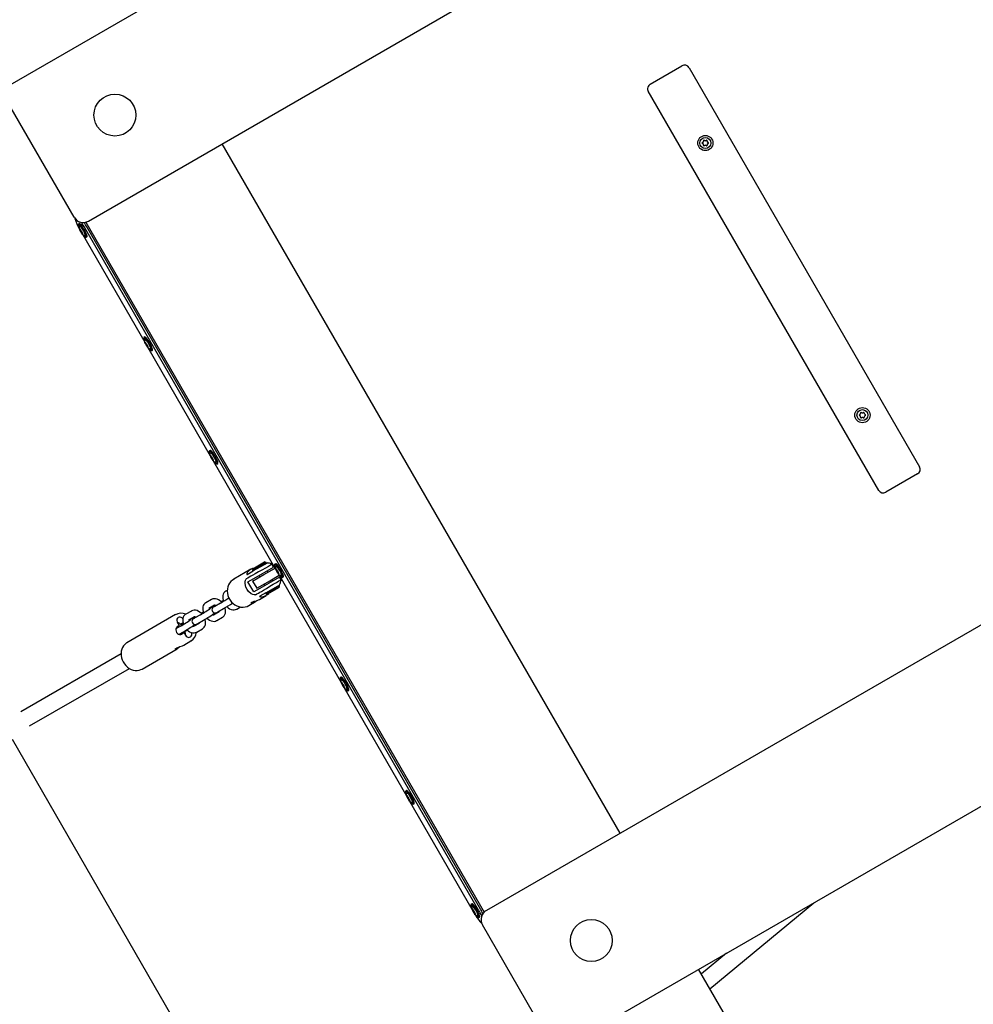
# Model space of a CAD drawing. Units: millimetres. Extents: x 5 to 30.2, y 5.4 to 25.7.
# Drawn here: x 12.6 to 13.5, y 11.2 to 12.1 of the extents above; entities that cross this region are included whole.
import ezdxf

# ---------------------------------------------------------------- set-up
doc = ezdxf.new("R2010")
doc.units = ezdxf.units.MM
doc.header["$LTSCALE"] = 160
doc.header["$PDSIZE"] = -1
doc.linetypes.add('SLD-Сплошная', pattern=[0])
doc.styles.get("Standard").update_dxf_attribs({"font": 'isocpeui.ttf'})
doc.dimstyles.new('ISO-25', dxfattribs={"dimtxt": 2.5, "dimasz": 2.5, "dimexe": 1.25, "dimexo": 0.625, "dimtad": 1, "dimtxsty": 'Standard', "dimcen": 2.5, "dimadec": 0, "dimazin": 0, "dimtfac": 1, "dimtmove": 0, "dimatfit": 3, "dimfxl": 1, "dimarcsym": 0})

# ---------------------------------------------------------------- blocks, each defined once
blk = doc.blocks.new('_D_19')
at = {"color": 0, "lineweight": -2, "transparency": 16777216}
for p, q in [((28.39443, 21.72066), (28.39443, 5.37847)), ((6.9039, 10.74504), (6.9039, 5.37847)), ((7.19494, 5.53847), (28.10339, 5.53847))]:
    blk.add_line(p, q, dxfattribs=at)
at = {"color": 0, "transparency": 16777216}
for points in [[(7.19494, 5.58697), (7.19494, 5.48996), (6.9039, 5.53847)], [(28.10339, 5.58697), (28.10339, 5.48996), (28.39443, 5.53847)]]:
    blk.add_solid(points, dxfattribs=at)
at = {"layer": 'Defpoints', "color": 0, "transparency": 16777216}
for p in [(28.39443, 21.72066), (6.9039, 10.74504), (28.39443, 5.53847)]:
    blk.add_point(p, dxfattribs=at)
at = {"color": 0, "transparency": 16777216, "insert": (17.64916, 6.23033), "char_height": 0.451556, "attachment_point": 2}
blk.add_mtext('21,49м', dxfattribs=at)
blk = doc.blocks.new('_D_20')
at = {"color": 0, "lineweight": -2, "transparency": 16777216}
for p, q in [((24.0954, 23.91797), (30.15443, 23.91797)), ((29.99443, 23.62693), (29.99443, 6.95342)), ((12.42863, 6.66237), (30.15443, 6.66237))]:
    blk.add_line(p, q, dxfattribs=at)
at = {"color": 0, "transparency": 16777216}
for points in [[(29.94592, 23.62693), (30.04294, 23.62693), (29.99443, 23.91797)], [(29.94592, 6.95342), (30.04294, 6.95342), (29.99443, 6.66237)]]:
    blk.add_solid(points, dxfattribs=at)
at = {"layer": 'Defpoints', "color": 0, "transparency": 16777216}
for p in [(24.0954, 23.91797), (12.42863, 6.66237), (29.99443, 6.66237)]:
    blk.add_point(p, dxfattribs=at)
at = {"color": 0, "transparency": 16777216, "insert": (29.30256, 15.29017), "char_height": 0.451556, "attachment_point": 2, "rotation": 90}
blk.add_mtext('17,26м', dxfattribs=at)
blk = doc.blocks.new('*D42')
at = {"color": 0, "lineweight": -2, "transparency": 16777216}
for p, q in [((24.02705, 22.37248), (5.51664, 22.37248)), ((5.67664, 8.67542), (5.67664, 22.08143)), ((11.35639, 8.38437), (5.51664, 8.38437))]:
    blk.add_line(p, q, dxfattribs=at)
at = {"color": 0, "transparency": 16777216}
for points in [[(5.62813, 22.08143), (5.72515, 22.08143), (5.67664, 22.37248)], [(5.62813, 8.67542), (5.72515, 8.67542), (5.67664, 8.38437)]]:
    blk.add_solid(points, dxfattribs=at)
at = {"layer": 'Defpoints', "color": 0, "transparency": 16777216}
for p in [(5.67664, 22.37248), (24.02705, 22.37248), (11.35639, 8.38437)]:
    blk.add_point(p, dxfattribs=at)
at = {"color": 0, "transparency": 16777216, "insert": (5.25571, 15.37843), "char_height": 0.451556, "attachment_point": 5, "rotation": 90}
blk.add_mtext('13,99м', dxfattribs=at)
blk = doc.blocks.new('*D43')
at = {"color": 0, "lineweight": -2, "transparency": 16777216}
for p, q in [((8.70382, 11.6727), (8.70382, 25.10623)), ((26.8773, 21.71555), (26.8773, 25.10623)), ((8.99486, 24.94623), (26.58626, 24.94623))]:
    blk.add_line(p, q, dxfattribs=at)
at = {"color": 0, "transparency": 16777216}
for points in [[(8.99486, 24.99473), (8.99486, 24.89772), (8.70382, 24.94623)], [(26.58626, 24.99473), (26.58626, 24.89772), (26.8773, 24.94623)]]:
    blk.add_solid(points, dxfattribs=at)
at = {"layer": 'Defpoints', "color": 0, "transparency": 16777216}
for p in [(26.8773, 24.94623), (26.8773, 21.71555), (8.70382, 11.6727)]:
    blk.add_point(p, dxfattribs=at)
at = {"color": 0, "transparency": 16777216, "insert": (17.79056, 25.36716), "char_height": 0.451556, "attachment_point": 5}
blk.add_mtext('18,17м', dxfattribs=at)

msp = doc.modelspace()

# ---------------------------------------------------------------- linework, layer by layer
at = {"color": 7, "linetype": 'SLD-Сплошная', "lineweight": 25}
for p, q in [((14.33743, 13.08064), (12.56248, 12.05587)), ((12.63748, 11.92596), (14.33743, 12.90743)), ((15.08511, 12.46153), (13.01748, 11.26778)), ((13.09248, 11.13788), (15.16358, 12.33363)), ((13.17397, 12.05673), (13.20428, 12.07423)), ((13.21111, 12.0724), (13.43111, 11.69135)), ((13.39214, 11.66885), (13.17214, 12.0499)), ((12.62382, 11.92962), (12.55882, 12.04221)), ((13.14522, 11.34153), (12.76522, 11.99971)), ((13.22363, 12.00049), (13.22363, 12.00056)), ((13.22518, 11.9979), (13.22507, 11.99796)), ((13.22817, 11.99796), (13.22808, 11.9979)), ((12.62881, 11.92356), (12.62796, 11.92307)), ((12.63515, 11.92499), (13.01547, 11.26626)), ((12.62946, 11.91803), (12.6297, 11.91817)), ((12.62987, 11.91617), (12.62984, 11.91624)), ((12.63144, 11.91389), (12.63138, 11.91395)), ((12.63177, 11.91442), (12.63149, 11.91426)), ((12.63169, 11.91346), (12.69128, 11.81025)), ((12.63203, 11.91388), (12.63203, 11.91383)), ((13.01015, 11.26817), (12.63415, 11.91942)), ((13.01186, 11.26916), (12.63586, 11.92041)), ((12.63521, 11.91051), (12.63606, 11.911)), ((12.69131, 11.81531), (12.69046, 11.81481)), ((12.69196, 11.80978), (12.6922, 11.80992)), ((12.69237, 11.80792), (12.69234, 11.80798)), ((12.69394, 11.80564), (12.69388, 11.80569)), ((12.69427, 11.80617), (12.69399, 11.80601)), ((12.69419, 11.80521), (12.75378, 11.702)), ((12.69453, 11.80563), (12.69453, 11.80558)), ((12.69771, 11.80226), (12.69856, 11.80275)), ((13.37508, 11.74329), (13.37518, 11.74335)), ((13.37807, 11.74335), (13.37818, 11.74329)), ((13.37963, 11.74076), (13.37963, 11.74069)), ((12.75381, 11.70705), (12.75296, 11.70656)), ((12.75446, 11.70152), (12.7547, 11.70166)), ((12.75487, 11.69967), (12.75484, 11.69973)), ((12.75644, 11.69738), (12.75638, 11.69744)), ((12.75677, 11.69792), (12.75649, 11.69775)), ((12.75669, 11.69696), (12.81628, 11.59375)), ((12.75703, 11.69737), (12.75703, 11.69733)), ((12.76021, 11.694), (12.76106, 11.6945)), ((13.42928, 11.68452), (13.39897, 11.66702)), ((12.79269, 11.59353), (12.77626, 11.58405)), ((12.78921, 11.58863), (12.79491, 11.59192)), ((12.79413, 11.59263), (12.80712, 11.60013)), ((12.7945, 11.594), (12.79413, 11.59263)), ((12.79413, 11.59263), (12.79463, 11.59177)), ((12.7945, 11.594), (12.80576, 11.6005)), ((12.80806, 11.59952), (12.79491, 11.59192)), ((12.7956, 11.58482), (12.81434, 11.59564)), ((12.80513, 11.58859), (12.81573, 11.59471)), ((12.80712, 11.60013), (12.80576, 11.6005)), ((12.80762, 11.59927), (12.80712, 11.60013)), ((12.80902, 11.59084), (12.80827, 11.59214)), ((12.81434, 11.59564), (12.8127, 11.59846)), ((12.81631, 11.5988), (12.81546, 11.59831)), ((12.81696, 11.59327), (12.8172, 11.59341)), ((12.81737, 11.59141), (12.81734, 11.59148)), ((12.78987, 11.58151), (12.7956, 11.58482)), ((12.79393, 11.5877), (12.79392, 11.5877)), ((12.7943, 11.58234), (12.80513, 11.58859)), ((12.7943, 11.58234), (12.7983, 11.57541)), ((12.80048, 11.58764), (12.80123, 11.58634)), ((12.81984, 11.58611), (12.8011, 11.57529)), ((12.80913, 11.58166), (12.81973, 11.58778)), ((12.81377, 11.58261), (12.81302, 11.58391)), ((12.81894, 11.58913), (12.81888, 11.58919)), ((12.81927, 11.58966), (12.81899, 11.5895)), ((12.81919, 11.5887), (12.87878, 11.48549)), ((12.81953, 11.58912), (12.81953, 11.58908)), ((12.82147, 11.58328), (12.81984, 11.58611)), ((12.82271, 11.58575), (12.82356, 11.58624)), ((12.77014, 11.57341), (12.76867, 11.57257)), ((12.79537, 11.57198), (12.78987, 11.58151)), ((12.8011, 11.57529), (12.79537, 11.57198)), ((12.7983, 11.57541), (12.80913, 11.58166)), ((12.80523, 11.57941), (12.80598, 11.57811)), ((12.80691, 11.57114), (12.82014, 11.57878)), ((12.82012, 11.57762), (12.80971, 11.5716)), ((12.81976, 11.57625), (12.81073, 11.57104)), ((12.82012, 11.57762), (12.81962, 11.57848)), ((12.81976, 11.57625), (12.82012, 11.57762)), ((12.75499, 11.56469), (12.74957, 11.56157)), ((12.80091, 11.56479), (12.80719, 11.56842)), ((12.80691, 11.57114), (12.80121, 11.56785)), ((12.80275, 11.5724), (12.80276, 11.57241)), ((12.80663, 11.57098), (12.80713, 11.57012)), ((12.80971, 11.5716), (12.80713, 11.57012)), ((12.80713, 11.57012), (12.8085, 11.56975)), ((12.81073, 11.57104), (12.8085, 11.56975)), ((12.75256, 11.55637), (12.75799, 11.55949)), ((12.75387, 11.55642), (12.75263, 11.5557)), ((12.76362, 11.56115), (12.7582, 11.55803)), ((12.76119, 11.55283), (12.76661, 11.55595)), ((12.77539, 11.5611), (12.77508, 11.56128)), ((12.77917, 11.55556), (12.78263, 11.55755)), ((12.79076, 11.55893), (12.79606, 11.56199)), ((12.79299, 11.56164), (12.79318, 11.56131)), ((12.7957, 11.56276), (12.79318, 11.56131)), ((12.72079, 11.5502), (12.67427, 11.52342)), ((12.72053, 11.55005), (12.72079, 11.5502)), ((12.73589, 11.55369), (12.73047, 11.55057)), ((12.73346, 11.54537), (12.73888, 11.54849)), ((12.73476, 11.54542), (12.73352, 11.54471)), ((12.73654, 11.5463), (12.73606, 11.54687)), ((12.74452, 11.55016), (12.7391, 11.54704)), ((12.74209, 11.54184), (12.74751, 11.54496)), ((12.7625, 11.55288), (12.75707, 11.54976)), ((12.76007, 11.54456), (12.76549, 11.54768)), ((12.72541, 11.53916), (12.72104, 11.53664)), ((12.72424, 11.53982), (12.72223, 11.53848)), ((12.72263, 11.54235), (12.72424, 11.53982)), ((12.72784, 11.54239), (12.72545, 11.54102)), ((12.7298, 11.5343), (12.73196, 11.53555)), ((12.74339, 11.54188), (12.73797, 11.53876)), ((12.74001, 11.53994), (12.73975, 11.54084)), ((12.74096, 11.53356), (12.74639, 11.53668)), ((12.72403, 11.53144), (12.72841, 11.53396)), ((12.72422, 11.53155), (12.72423, 11.5314)), ((12.72853, 11.53307), (12.72549, 11.53132)), ((12.72652, 11.53173), (12.72853, 11.53307)), ((12.72853, 11.53307), (12.73013, 11.53054)), ((12.68873, 11.49829), (12.72238, 11.51766)), ((12.72848, 11.52117), (12.73525, 11.52507)), ((12.73549, 11.52521), (12.73525, 11.52507)), ((12.66869, 11.51272), (12.57285, 11.45754)), ((12.58125, 11.44391), (12.67666, 11.49884)), ((12.87881, 11.49055), (12.87796, 11.49005)), ((12.87946, 11.48502), (12.8797, 11.48516)), ((12.87987, 11.48316), (12.87984, 11.48322)), ((12.88144, 11.48088), (12.88138, 11.48093)), ((12.88177, 11.48141), (12.88149, 11.48125)), ((12.88169, 11.48045), (12.94128, 11.37724)), ((12.88203, 11.48087), (12.88203, 11.48082)), ((12.88521, 11.4775), (12.88606, 11.47799)), ((12.56459, 11.43122), (12.75782, 11.09652)), ((12.94131, 11.38229), (12.94046, 11.3818)), ((12.94196, 11.37677), (12.9422, 11.3769)), ((12.94237, 11.37491), (12.94234, 11.37497)), ((12.94394, 11.37262), (12.94388, 11.37268)), ((12.94427, 11.37316), (12.94399, 11.37299)), ((12.94419, 11.3722), (13.00378, 11.26899)), ((12.94453, 11.37261), (12.94453, 11.37257)), ((12.94771, 11.36924), (12.94856, 11.36974)), ((13.00381, 11.27404), (13.00296, 11.27355)), ((13.23092, 11.1931), (13.33024, 11.27515)), ((13.00446, 11.26851), (13.0047, 11.26865)), ((13.00487, 11.26665), (13.00484, 11.26672)), ((13.00644, 11.26437), (13.00638, 11.26443)), ((13.00677, 11.2649), (13.00649, 11.26474)), ((13.00703, 11.26436), (13.00703, 11.26432)), ((13.01021, 11.26099), (13.01106, 11.26148)), ((13.07882, 11.14154), (13.01382, 11.25412)), ((13.24681, 11.22698), (13.2228, 11.20715)), ((13.40022, 10.89986), (13.22022, 11.21163))]:
    msp.add_line(p, q, dxfattribs=at)
at = {"color": 7, "linetype": 'SLD-Сплошная', "lineweight": 25, "flags": 128}
for points in [[(12.633, 11.9124), (12.63361, 11.91166), (12.63427, 11.91097), (12.63479, 11.91057), (12.63516, 11.91049), (12.63534, 11.91072), (12.63534, 11.91125), (12.63515, 11.91207), (12.63478, 11.91312), (12.63425, 11.91435), (12.63358, 11.91571), (12.63282, 11.91712), (12.63199, 11.91851), (12.63115, 11.91982), (12.63032, 11.92097), (12.62956, 11.92192), (12.6289, 11.92261), (12.62838, 11.923), (12.62801, 11.92309), (12.62783, 11.92286), (12.62783, 11.92232), (12.62783, 11.92232)], [(12.62888, 11.92123), (12.62885, 11.92119), (12.62861, 11.92055), (12.62853, 11.91994), (12.62857, 11.91936), (12.6287, 11.91875), (12.62902, 11.91783), (12.62944, 11.91692), (12.62998, 11.91592), (12.63055, 11.91497), (12.63072, 11.91472)], [(12.63606, 11.911), (12.6362, 11.91121), (12.63619, 11.91175), (12.636, 11.91256), (12.63563, 11.91361), (12.6351, 11.91484), (12.63444, 11.9162), (12.63367, 11.91761), (12.63285, 11.919), (12.632, 11.92031), (12.63118, 11.92147), (12.63042, 11.92241), (12.62976, 11.9231), (12.62923, 11.9235), (12.62887, 11.92358), (12.62881, 11.92356)], [(12.62889, 11.92126), (12.62907, 11.92136), (12.62944, 11.92117), (12.62995, 11.92069), (12.63058, 11.91994), (12.63127, 11.91898), (12.63198, 11.91787), (12.63267, 11.91668), (12.63328, 11.91551), (12.63378, 11.91441), (12.63413, 11.91348), (12.6343, 11.91278), (12.63429, 11.91235), (12.63412, 11.91222)], [(12.62913, 11.91833), (12.62904, 11.91844), (12.62897, 11.91849), (12.62893, 11.91849), (12.62892, 11.91844), (12.62895, 11.91833), (12.62901, 11.91818), (12.6291, 11.91801), (12.6292, 11.91784)], [(12.62944, 11.9183), (12.62948, 11.91818), (12.62949, 11.91809), (12.62948, 11.91804), (12.62944, 11.91803), (12.62939, 11.91805), (12.62931, 11.91811), (12.62923, 11.9182), (12.62913, 11.91833)], [(12.62993, 11.91777), (12.62984, 11.91794), (12.62974, 11.91811), (12.62964, 11.91826), (12.62954, 11.91838), (12.62947, 11.91844), (12.62943, 11.91845), (12.62942, 11.9184), (12.62944, 11.9183)], [(12.63144, 11.91389), (12.63147, 11.91386), (12.6315, 11.91384), (12.63152, 11.91384), (12.63153, 11.91385), (12.63154, 11.91387), (12.63154, 11.9139), (12.63153, 11.91394), (12.63151, 11.91399)], [(12.63151, 11.91399), (12.63148, 11.91411), (12.63147, 11.9142), (12.63148, 11.91425), (12.63151, 11.91426), (12.63157, 11.91424), (12.63164, 11.91418), (12.63173, 11.91409), (12.63183, 11.91396)], [(12.63183, 11.91396), (12.63187, 11.91391), (12.63191, 11.91386), (12.63195, 11.91383), (12.63198, 11.9138), (12.632, 11.91379), (12.63202, 11.91379), (12.63203, 11.91381), (12.63203, 11.91383)], [(12.6955, 11.80414), (12.69611, 11.8034), (12.69677, 11.80272), (12.69729, 11.80232), (12.69766, 11.80223), (12.69784, 11.80247), (12.69784, 11.803), (12.69765, 11.80381), (12.69728, 11.80486), (12.69675, 11.8061), (12.69608, 11.80745), (12.69532, 11.80886), (12.69449, 11.81026), (12.69365, 11.81156), (12.69282, 11.81272), (12.69206, 11.81367), (12.6914, 11.81435), (12.69088, 11.81475), (12.69051, 11.81484), (12.69033, 11.8146), (12.69033, 11.81407), (12.69033, 11.81407)], [(12.69138, 11.81298), (12.69135, 11.81294), (12.69111, 11.8123), (12.69103, 11.81169), (12.69107, 11.81111), (12.6912, 11.81049), (12.69152, 11.80958), (12.69194, 11.80866), (12.69248, 11.80766), (12.69305, 11.80672), (12.69322, 11.80646)], [(12.69856, 11.80275), (12.6987, 11.80296), (12.69869, 11.80349), (12.6985, 11.80431), (12.69813, 11.80536), (12.6976, 11.80659), (12.69694, 11.80795), (12.69617, 11.80936), (12.69535, 11.81075), (12.6945, 11.81206), (12.69368, 11.81321), (12.69292, 11.81416), (12.69226, 11.81485), (12.69173, 11.81524), (12.69137, 11.81533), (12.69131, 11.81531)], [(12.69139, 11.81301), (12.69157, 11.8131), (12.69194, 11.81292), (12.69245, 11.81244), (12.69308, 11.81169), (12.69377, 11.81073), (12.69448, 11.80962), (12.69517, 11.80843), (12.69578, 11.80725), (12.69628, 11.80616), (12.69663, 11.80523), (12.6968, 11.80453), (12.69679, 11.8041), (12.69662, 11.80397)], [(12.69163, 11.81007), (12.69154, 11.81018), (12.69147, 11.81024), (12.69143, 11.81024), (12.69142, 11.81018), (12.69145, 11.81007), (12.69151, 11.80993), (12.6916, 11.80976), (12.6917, 11.80959)], [(12.69194, 11.81004), (12.69198, 11.80993), (12.69199, 11.80984), (12.69198, 11.80979), (12.69194, 11.80977), (12.69189, 11.8098), (12.69181, 11.80986), (12.69173, 11.80995), (12.69163, 11.81007)], [(12.69243, 11.80952), (12.69234, 11.80969), (12.69224, 11.80986), (12.69214, 11.81001), (12.69204, 11.81012), (12.69197, 11.81019), (12.69193, 11.81019), (12.69192, 11.81015), (12.69194, 11.81004)], [(12.69394, 11.80564), (12.69397, 11.80561), (12.694, 11.80559), (12.69402, 11.80559), (12.69403, 11.80559), (12.69404, 11.80561), (12.69404, 11.80564), (12.69403, 11.80569), (12.69401, 11.80574)], [(12.69401, 11.80574), (12.69398, 11.80586), (12.69397, 11.80594), (12.69398, 11.806), (12.69401, 11.80601), (12.69407, 11.80599), (12.69414, 11.80593), (12.69423, 11.80583), (12.69433, 11.80571)], [(12.69433, 11.80571), (12.69437, 11.80565), (12.69441, 11.80561), (12.69445, 11.80557), (12.69448, 11.80555), (12.6945, 11.80554), (12.69452, 11.80554), (12.69453, 11.80555), (12.69453, 11.80558)], [(13.37525, 11.74337), (13.37513, 11.74332), (13.37505, 11.74325)], [(13.37961, 11.7406), (13.37963, 11.74072), (13.37961, 11.74081)], [(12.758, 11.69589), (12.75861, 11.69515), (12.75927, 11.69446), (12.75979, 11.69407), (12.76016, 11.69398), (12.76034, 11.69421), (12.76034, 11.69475), (12.76015, 11.69556), (12.75978, 11.69661), (12.75925, 11.69784), (12.75858, 11.6992), (12.75782, 11.70061), (12.75699, 11.702), (12.75615, 11.70331), (12.75532, 11.70447), (12.75456, 11.70541), (12.7539, 11.7061), (12.75338, 11.7065), (12.75301, 11.70658), (12.75283, 11.70635), (12.75283, 11.70582), (12.75283, 11.70582)], [(12.75388, 11.70472), (12.75385, 11.70469), (12.75361, 11.70405), (12.75353, 11.70344), (12.75357, 11.70286), (12.7537, 11.70224), (12.75402, 11.70133), (12.75444, 11.70041), (12.75498, 11.69941), (12.75555, 11.69846), (12.75572, 11.69821)], [(12.76106, 11.6945), (12.7612, 11.6947), (12.76119, 11.69524), (12.761, 11.69605), (12.76063, 11.6971), (12.7601, 11.69834), (12.75944, 11.69969), (12.75867, 11.7011), (12.75785, 11.7025), (12.757, 11.7038), (12.75618, 11.70496), (12.75542, 11.7059), (12.75476, 11.70659), (12.75423, 11.70699), (12.75387, 11.70707), (12.75381, 11.70705)], [(12.75389, 11.70476), (12.75407, 11.70485), (12.75444, 11.70467), (12.75495, 11.70418), (12.75558, 11.70344), (12.75627, 11.70248), (12.75698, 11.70136), (12.75767, 11.70018), (12.75828, 11.699), (12.75878, 11.69791), (12.75913, 11.69698), (12.7593, 11.69627), (12.75929, 11.69584), (12.75912, 11.69571)], [(12.75413, 11.70182), (12.75404, 11.70193), (12.75397, 11.70199), (12.75393, 11.70199), (12.75392, 11.70193), (12.75395, 11.70182), (12.75401, 11.70168), (12.7541, 11.70151), (12.7542, 11.70133)], [(12.75444, 11.70179), (12.75448, 11.70167), (12.75449, 11.70159), (12.75448, 11.70154), (12.75444, 11.70152), (12.75439, 11.70154), (12.75431, 11.7016), (12.75423, 11.7017), (12.75413, 11.70182)], [(12.75493, 11.70126), (12.75484, 11.70144), (12.75474, 11.70161), (12.75464, 11.70176), (12.75454, 11.70187), (12.75447, 11.70193), (12.75443, 11.70194), (12.75442, 11.70189), (12.75444, 11.70179)], [(12.75644, 11.69738), (12.75647, 11.69735), (12.7565, 11.69734), (12.75652, 11.69733), (12.75653, 11.69734), (12.75654, 11.69736), (12.75654, 11.69739), (12.75653, 11.69743), (12.75651, 11.69749)], [(12.75651, 11.69749), (12.75648, 11.6976), (12.75647, 11.69769), (12.75648, 11.69774), (12.75651, 11.69776), (12.75657, 11.69773), (12.75664, 11.69767), (12.75673, 11.69758), (12.75683, 11.69746)], [(12.75683, 11.69746), (12.75687, 11.6974), (12.75691, 11.69735), (12.75695, 11.69732), (12.75698, 11.6973), (12.757, 11.69729), (12.75702, 11.69729), (12.75703, 11.6973), (12.75703, 11.69733)], [(12.79561, 11.59464), (12.79413, 11.59423), (12.79132, 11.5926), (12.78947, 11.59062), (12.78891, 11.58956), (12.78877, 11.58888), (12.78887, 11.5886), (12.7891, 11.58858), (12.78921, 11.58863)], [(12.81256, 11.59838), (12.81255, 11.59832), (12.81145, 11.59756), (12.80936, 11.59624), (12.8065, 11.59457), (12.8032, 11.59275), (12.79983, 11.59094), (12.7968, 11.5893), (12.79446, 11.58801), (12.79393, 11.5877)], [(12.8205, 11.58764), (12.82111, 11.5869), (12.82177, 11.58621), (12.82229, 11.58581), (12.82266, 11.58573), (12.82284, 11.58596), (12.82284, 11.58649), (12.82265, 11.58731), (12.82228, 11.58836), (12.82175, 11.58959), (12.82108, 11.59095), (12.82032, 11.59236), (12.81949, 11.59375), (12.81865, 11.59506), (12.81782, 11.59621), (12.81706, 11.59716), (12.8164, 11.59785), (12.81588, 11.59824), (12.81551, 11.59833), (12.81533, 11.5981), (12.81533, 11.59756), (12.81533, 11.59756)], [(12.81638, 11.59647), (12.81635, 11.59643), (12.81611, 11.59579), (12.81603, 11.59518), (12.81607, 11.5946), (12.8162, 11.59399), (12.81652, 11.59307), (12.81694, 11.59216), (12.81748, 11.59116), (12.81805, 11.59021), (12.81822, 11.58996)], [(12.82356, 11.58624), (12.8237, 11.58645), (12.82369, 11.58699), (12.8235, 11.5878), (12.82313, 11.58885), (12.8226, 11.59008), (12.82194, 11.59144), (12.82117, 11.59285), (12.82035, 11.59424), (12.8195, 11.59555), (12.81868, 11.59671), (12.81792, 11.59765), (12.81726, 11.59834), (12.81673, 11.59874), (12.81637, 11.59882), (12.81631, 11.5988)], [(12.81639, 11.5965), (12.81657, 11.5966), (12.81694, 11.59641), (12.81745, 11.59593), (12.81808, 11.59518), (12.81877, 11.59422), (12.81948, 11.59311), (12.82017, 11.59192), (12.82078, 11.59075), (12.82128, 11.58965), (12.82163, 11.58873), (12.8218, 11.58802), (12.82179, 11.58759), (12.82162, 11.58746)], [(12.81663, 11.59357), (12.81654, 11.59368), (12.81647, 11.59373), (12.81643, 11.59373), (12.81642, 11.59368), (12.81645, 11.59357), (12.81651, 11.59342), (12.8166, 11.59325), (12.8167, 11.59308)], [(12.81694, 11.59354), (12.81698, 11.59342), (12.81699, 11.59333), (12.81698, 11.59328), (12.81694, 11.59327), (12.81689, 11.59329), (12.81681, 11.59335), (12.81673, 11.59344), (12.81663, 11.59357)], [(12.81743, 11.59301), (12.81734, 11.59318), (12.81724, 11.59335), (12.81714, 11.5935), (12.81704, 11.59362), (12.81697, 11.59368), (12.81693, 11.59369), (12.81692, 11.59364), (12.81694, 11.59354)], [(12.7767, 11.58428), (12.7766, 11.58424), (12.77498, 11.58319), (12.77355, 11.5819), (12.77234, 11.58038), (12.77137, 11.57867), (12.77066, 11.5768), (12.77024, 11.57481), (12.7701, 11.57276), (12.77025, 11.57067), (12.77069, 11.56859), (12.77141, 11.56658), (12.77223, 11.56497)], [(12.79701, 11.56913), (12.79649, 11.56899), (12.79575, 11.56902), (12.7946, 11.5693), (12.79285, 11.57015), (12.7903, 11.57238), (12.78895, 11.57424), (12.78789, 11.57635), (12.78704, 11.57984), (12.78707, 11.58165), (12.78737, 11.583), (12.78771, 11.58379), (12.78806, 11.58425), (12.78822, 11.58437)], [(12.80276, 11.57241), (12.80479, 11.57361), (12.80756, 11.57531), (12.81075, 11.57728), (12.81403, 11.57929), (12.81705, 11.58105), (12.81947, 11.58236), (12.82101, 11.58311), (12.82142, 11.58325)], [(12.81894, 11.58913), (12.81897, 11.5891), (12.819, 11.58908), (12.81902, 11.58908), (12.81903, 11.58909), (12.81904, 11.58911), (12.81904, 11.58914), (12.81903, 11.58918), (12.81901, 11.58923)], [(12.81901, 11.58923), (12.81898, 11.58935), (12.81897, 11.58944), (12.81898, 11.58949), (12.81901, 11.5895), (12.81907, 11.58948), (12.81914, 11.58942), (12.81923, 11.58933), (12.81933, 11.5892)], [(12.81933, 11.5892), (12.81937, 11.58915), (12.81941, 11.5891), (12.81945, 11.58907), (12.81948, 11.58904), (12.8195, 11.58903), (12.81952, 11.58903), (12.81953, 11.58905), (12.81953, 11.58908)], [(12.76484, 11.56187), (12.76455, 11.56221), (12.76325, 11.56338), (12.76182, 11.56433), (12.76029, 11.56503), (12.75889, 11.56537), (12.75754, 11.56544), (12.75628, 11.56523), (12.75512, 11.56476), (12.75499, 11.56469)], [(12.76867, 11.57257), (12.76784, 11.57198), (12.76696, 11.57102), (12.76632, 11.5699), (12.7659, 11.56864), (12.76572, 11.56723), (12.76579, 11.56569), (12.76611, 11.56408), (12.76657, 11.56278)], [(12.77223, 11.56497), (12.77286, 11.56397), (12.77418, 11.56228), (12.77571, 11.56079), (12.77742, 11.55953), (12.77926, 11.55854), (12.78119, 11.55784), (12.78318, 11.55744), (12.78518, 11.55735), (12.78713, 11.55757), (12.78901, 11.5581), (12.79065, 11.55888)], [(12.79606, 11.56199), (12.79467, 11.56133), (12.79358, 11.56108), (12.7929, 11.56117), (12.79284, 11.56153), (12.79347, 11.56199), (12.79462, 11.56244), (12.79618, 11.56293), (12.79809, 11.56354), (12.80002, 11.56433), (12.80089, 11.56482)], [(12.80121, 11.56785), (12.80101, 11.56762), (12.80113, 11.5674), (12.80168, 11.56717), (12.80302, 11.56708), (12.80575, 11.56771), (12.80855, 11.56934), (12.80963, 11.5704)], [(12.74573, 11.55087), (12.74544, 11.55121), (12.74414, 11.55238), (12.74272, 11.55334), (12.74119, 11.55403), (12.73979, 11.55438), (12.73844, 11.55444), (12.73717, 11.55423), (12.73601, 11.55376), (12.73589, 11.55369)], [(12.74957, 11.56157), (12.74874, 11.56098), (12.74786, 11.56003), (12.74721, 11.5589), (12.7468, 11.55764), (12.74662, 11.55623), (12.74668, 11.5547), (12.74701, 11.55308), (12.74746, 11.55179)], [(12.75908, 11.55897), (12.7589, 11.55885), (12.75799, 11.55823), (12.75726, 11.55771), (12.75667, 11.55726), (12.75643, 11.55704), (12.75612, 11.5567), (12.75585, 11.55629), (12.7556, 11.5557), (12.75547, 11.55497), (12.75555, 11.55411), (12.75589, 11.55326), (12.75653, 11.55251), (12.75722, 11.55208), (12.75789, 11.55186), (12.7585, 11.5518), (12.75901, 11.55185), (12.7594, 11.55194), (12.75966, 11.55203), (12.75992, 11.55215), (12.76031, 11.55234), (12.76102, 11.55274), (12.76119, 11.55283)], [(12.7582, 11.55803), (12.75786, 11.55784), (12.7575, 11.55764), (12.7574, 11.55759), (12.7574, 11.55759)], [(12.7579, 11.55945), (12.75789, 11.55945), (12.75812, 11.55942), (12.7586, 11.55925), (12.75924, 11.55888), (12.75942, 11.55874)], [(12.76549, 11.54768), (12.76632, 11.54827), (12.7672, 11.54923), (12.76785, 11.55035), (12.76826, 11.55161), (12.76844, 11.55302), (12.76838, 11.55455), (12.76805, 11.55617), (12.76787, 11.5567)], [(12.7698, 11.55788), (12.77092, 11.55687), (12.77234, 11.55591), (12.77387, 11.55522), (12.77527, 11.55487), (12.77662, 11.55481), (12.77789, 11.55502), (12.77905, 11.55549), (12.77917, 11.55556)], [(12.72769, 11.54633), (12.72718, 11.54688), (12.7262, 11.54757), (12.72514, 11.54792), (12.72409, 11.5479), (12.72316, 11.54751), (12.72244, 11.54679), (12.722, 11.54582), (12.72188, 11.54467), (12.7221, 11.54348), (12.72263, 11.54235)], [(12.73047, 11.55057), (12.72963, 11.54998), (12.72875, 11.54903), (12.72811, 11.54791), (12.72769, 11.54664), (12.72751, 11.54523), (12.72758, 11.5437), (12.7279, 11.54208), (12.72836, 11.54079)], [(12.73407, 11.54502), (12.73356, 11.54514), (12.73351, 11.54515)], [(12.73998, 11.54797), (12.7398, 11.54785), (12.73889, 11.54723), (12.73816, 11.54672), (12.73757, 11.54626), (12.73732, 11.54604), (12.73701, 11.5457), (12.73674, 11.54529), (12.73649, 11.5447), (12.73636, 11.54397), (12.73644, 11.54311), (12.73679, 11.54226), (12.73743, 11.54152), (12.73812, 11.54108), (12.73879, 11.54086), (12.7394, 11.54081), (12.73991, 11.54085), (12.74029, 11.54095), (12.74055, 11.54104), (12.74082, 11.54115), (12.74121, 11.54135), (12.74192, 11.54174), (12.74209, 11.54184)], [(12.7391, 11.54704), (12.73875, 11.54684), (12.73839, 11.54665), (12.7383, 11.5466), (12.7383, 11.5466)], [(12.7388, 11.54845), (12.73879, 11.54845), (12.73902, 11.54842), (12.7395, 11.54825), (12.74014, 11.54788), (12.74032, 11.54774)], [(12.74639, 11.53668), (12.74722, 11.53727), (12.7481, 11.53823), (12.74874, 11.53935), (12.74916, 11.54061), (12.74934, 11.54202), (12.74927, 11.54356), (12.74895, 11.54517), (12.74876, 11.5457)], [(12.75069, 11.54688), (12.75181, 11.54587), (12.75324, 11.54492), (12.75477, 11.54422), (12.75617, 11.54388), (12.75752, 11.54381), (12.75878, 11.54402), (12.75994, 11.54449), (12.76007, 11.54456)], [(12.75716, 11.5498), (12.75717, 11.5498), (12.75694, 11.54983), (12.75646, 11.55), (12.75598, 11.55028)], [(12.72223, 11.53848), (12.72151, 11.53776), (12.72107, 11.53678), (12.72096, 11.53564), (12.72117, 11.53444), (12.72171, 11.53331), (12.7225, 11.53236), (12.72348, 11.53167), (12.72454, 11.53132), (12.72559, 11.53134), (12.72652, 11.53173)], [(12.73159, 11.53588), (12.73271, 11.53487), (12.73413, 11.53392), (12.73567, 11.53322), (12.73707, 11.53288), (12.73841, 11.53282), (12.73968, 11.53302), (12.74084, 11.53349), (12.74096, 11.53356)], [(12.73806, 11.5388), (12.73806, 11.53881), (12.73784, 11.53883), (12.73736, 11.539), (12.73685, 11.5393)], [(12.73013, 11.53054), (12.73093, 11.52958), (12.7319, 11.5289), (12.73297, 11.52855), (12.73402, 11.52856), (12.73495, 11.52895), (12.73567, 11.52967), (12.73611, 11.53065), (12.73623, 11.53179), (12.73601, 11.53299), (12.73594, 11.53317)], [(12.67419, 11.52334), (12.67356, 11.52298), (12.67217, 11.52183), (12.67098, 11.52045), (12.67001, 11.51887), (12.6693, 11.51711), (12.66885, 11.51522), (12.66867, 11.51322), (12.66877, 11.51117), (12.66915, 11.50911), (12.6698, 11.50708), (12.67071, 11.50513), (12.67185, 11.5033), (12.67322, 11.50164), (12.67477, 11.50017), (12.67647, 11.49894), (12.6783, 11.49798), (12.68021, 11.49731), (12.68215, 11.49694), (12.68407, 11.4969), (12.68593, 11.49718), (12.68768, 11.49776), (12.68867, 11.49829)], [(12.72491, 11.51963), (12.72367, 11.51855), (12.72234, 11.51764), (12.72132, 11.51718), (12.72064, 11.51713), (12.72046, 11.51743), (12.72095, 11.51796), (12.72202, 11.51854), (12.72347, 11.51911), (12.72525, 11.51975), (12.72719, 11.52052), (12.72847, 11.52119)], [(12.883, 11.47938), (12.88361, 11.47864), (12.88427, 11.47796), (12.88479, 11.47756), (12.88516, 11.47747), (12.88534, 11.47771), (12.88534, 11.47824), (12.88515, 11.47905), (12.88478, 11.4801), (12.88425, 11.48134), (12.88358, 11.48269), (12.88282, 11.4841), (12.88199, 11.4855), (12.88115, 11.4868), (12.88032, 11.48796), (12.87956, 11.48891), (12.8789, 11.48959), (12.87838, 11.48999), (12.87801, 11.49008), (12.87783, 11.48984), (12.87783, 11.48931), (12.87783, 11.48931)], [(12.87888, 11.48822), (12.87885, 11.48818), (12.87861, 11.48754), (12.87853, 11.48693), (12.87857, 11.48635), (12.8787, 11.48573), (12.87902, 11.48482), (12.87944, 11.4839), (12.87998, 11.4829), (12.88055, 11.48196), (12.88072, 11.4817)], [(12.88606, 11.47799), (12.8862, 11.4782), (12.88619, 11.47873), (12.886, 11.47955), (12.88563, 11.4806), (12.8851, 11.48183), (12.88444, 11.48319), (12.88367, 11.4846), (12.88285, 11.48599), (12.882, 11.4873), (12.88118, 11.48845), (12.88042, 11.4894), (12.87976, 11.49009), (12.87923, 11.49048), (12.87887, 11.49057), (12.87881, 11.49055)], [(12.87889, 11.48825), (12.87907, 11.48834), (12.87944, 11.48816), (12.87995, 11.48768), (12.88058, 11.48693), (12.88127, 11.48597), (12.88198, 11.48486), (12.88267, 11.48367), (12.88328, 11.48249), (12.88378, 11.4814), (12.88413, 11.48047), (12.8843, 11.47977), (12.88429, 11.47934), (12.88412, 11.47921)], [(12.87913, 11.48532), (12.87904, 11.48542), (12.87897, 11.48548), (12.87893, 11.48548), (12.87892, 11.48542), (12.87895, 11.48532), (12.87901, 11.48517), (12.8791, 11.485), (12.8792, 11.48483)], [(12.87944, 11.48528), (12.87948, 11.48517), (12.87949, 11.48508), (12.87948, 11.48503), (12.87944, 11.48501), (12.87939, 11.48504), (12.87931, 11.4851), (12.87923, 11.48519), (12.87913, 11.48532)], [(12.87993, 11.48476), (12.87984, 11.48493), (12.87974, 11.4851), (12.87964, 11.48525), (12.87954, 11.48536), (12.87947, 11.48543), (12.87943, 11.48544), (12.87942, 11.48539), (12.87944, 11.48528)], [(12.88144, 11.48088), (12.88147, 11.48085), (12.8815, 11.48083), (12.88152, 11.48083), (12.88153, 11.48083), (12.88154, 11.48085), (12.88154, 11.48089), (12.88153, 11.48093), (12.88151, 11.48098)], [(12.88151, 11.48098), (12.88148, 11.4811), (12.88147, 11.48118), (12.88148, 11.48124), (12.88151, 11.48125), (12.88157, 11.48123), (12.88164, 11.48117), (12.88173, 11.48107), (12.88183, 11.48095)], [(12.88183, 11.48095), (12.88187, 11.48089), (12.88191, 11.48085), (12.88195, 11.48081), (12.88198, 11.48079), (12.882, 11.48078), (12.88202, 11.48078), (12.88203, 11.4808), (12.88203, 11.48082)], [(12.9455, 11.37113), (12.94611, 11.37039), (12.94677, 11.3697), (12.94729, 11.36931), (12.94766, 11.36922), (12.94784, 11.36945), (12.94784, 11.36999), (12.94765, 11.3708), (12.94728, 11.37185), (12.94675, 11.37308), (12.94608, 11.37444), (12.94532, 11.37585), (12.94449, 11.37724), (12.94365, 11.37855), (12.94282, 11.37971), (12.94206, 11.38065), (12.9414, 11.38134), (12.94088, 11.38174), (12.94051, 11.38182), (12.94033, 11.38159), (12.94033, 11.38106), (12.94033, 11.38106)], [(12.94138, 11.37997), (12.94135, 11.37993), (12.94111, 11.37929), (12.94103, 11.37868), (12.94107, 11.3781), (12.9412, 11.37748), (12.94152, 11.37657), (12.94194, 11.37565), (12.94248, 11.37465), (12.94305, 11.3737), (12.94322, 11.37345)], [(12.94856, 11.36974), (12.9487, 11.36995), (12.94869, 11.37048), (12.9485, 11.37129), (12.94813, 11.37234), (12.9476, 11.37358), (12.94694, 11.37493), (12.94617, 11.37634), (12.94535, 11.37774), (12.9445, 11.37904), (12.94368, 11.3802), (12.94292, 11.38115), (12.94226, 11.38183), (12.94173, 11.38223), (12.94137, 11.38232), (12.94131, 11.38229)], [(12.94139, 11.38), (12.94157, 11.38009), (12.94194, 11.37991), (12.94245, 11.37943), (12.94308, 11.37868), (12.94377, 11.37772), (12.94448, 11.3766), (12.94517, 11.37542), (12.94578, 11.37424), (12.94628, 11.37315), (12.94663, 11.37222), (12.9468, 11.37151), (12.94679, 11.37108), (12.94662, 11.37095)], [(12.94163, 11.37706), (12.94154, 11.37717), (12.94147, 11.37723), (12.94143, 11.37723), (12.94142, 11.37717), (12.94145, 11.37706), (12.94151, 11.37692), (12.9416, 11.37675), (12.9417, 11.37657)], [(12.94194, 11.37703), (12.94198, 11.37691), (12.94199, 11.37683), (12.94198, 11.37678), (12.94194, 11.37676), (12.94189, 11.37678), (12.94181, 11.37684), (12.94173, 11.37694), (12.94163, 11.37706)], [(12.94243, 11.3765), (12.94234, 11.37668), (12.94224, 11.37685), (12.94214, 11.377), (12.94204, 11.37711), (12.94197, 11.37717), (12.94193, 11.37718), (12.94192, 11.37713), (12.94194, 11.37703)], [(12.94394, 11.37262), (12.94397, 11.37259), (12.944, 11.37258), (12.94402, 11.37257), (12.94403, 11.37258), (12.94404, 11.3726), (12.94404, 11.37263), (12.94403, 11.37267), (12.94401, 11.37273)], [(12.94401, 11.37273), (12.94398, 11.37284), (12.94397, 11.37293), (12.94398, 11.37298), (12.94401, 11.373), (12.94407, 11.37297), (12.94414, 11.37291), (12.94423, 11.37282), (12.94433, 11.3727)], [(12.94433, 11.3727), (12.94437, 11.37264), (12.94441, 11.37259), (12.94445, 11.37256), (12.94448, 11.37254), (12.9445, 11.37253), (12.94452, 11.37253), (12.94453, 11.37254), (12.94453, 11.37257)], [(13.008, 11.26288), (13.00861, 11.26214), (13.00927, 11.26145), (13.00979, 11.26105), (13.01016, 11.26097), (13.01034, 11.2612), (13.01034, 11.26173), (13.01015, 11.26255), (13.00978, 11.2636), (13.00925, 11.26483), (13.00858, 11.26619), (13.00782, 11.2676), (13.00699, 11.26899), (13.00615, 11.2703), (13.00532, 11.27145), (13.00456, 11.2724), (13.0039, 11.27309), (13.00338, 11.27348), (13.00301, 11.27357), (13.00283, 11.27334), (13.00283, 11.2728), (13.00283, 11.2728)], [(13.01106, 11.26148), (13.0112, 11.26169), (13.01119, 11.26223), (13.011, 11.26304), (13.01063, 11.26409), (13.0101, 11.26532), (13.00944, 11.26668), (13.00867, 11.26809), (13.00785, 11.26948), (13.007, 11.27079), (13.00618, 11.27195), (13.00542, 11.27289), (13.00476, 11.27358), (13.00423, 11.27398), (13.00387, 11.27406), (13.00381, 11.27404)], [(13.00389, 11.27175), (13.00407, 11.27184), (13.00444, 11.27165), (13.00495, 11.27117), (13.00558, 11.27042), (13.00627, 11.26946), (13.00698, 11.26835), (13.00767, 11.26716), (13.00828, 11.26599), (13.00878, 11.2649), (13.00913, 11.26397), (13.0093, 11.26326), (13.00929, 11.26283), (13.00912, 11.2627)], [(13.00388, 11.27171), (13.00385, 11.27167), (13.00361, 11.27103), (13.00353, 11.27042), (13.00357, 11.26984), (13.0037, 11.26923), (13.00402, 11.26832), (13.00444, 11.2674), (13.00498, 11.2664), (13.00555, 11.26545), (13.00572, 11.2652)], [(13.00413, 11.26881), (13.00404, 11.26892), (13.00397, 11.26897), (13.00393, 11.26897), (13.00392, 11.26892), (13.00395, 11.26881), (13.00401, 11.26866), (13.0041, 11.26849), (13.0042, 11.26832)], [(13.00444, 11.26878), (13.00448, 11.26866), (13.00449, 11.26857), (13.00448, 11.26852), (13.00444, 11.26851), (13.00439, 11.26853), (13.00431, 11.26859), (13.00423, 11.26868), (13.00413, 11.26881)], [(13.00493, 11.26825), (13.00484, 11.26842), (13.00474, 11.26859), (13.00464, 11.26874), (13.00454, 11.26886), (13.00447, 11.26892), (13.00443, 11.26893), (13.00442, 11.26888), (13.00444, 11.26878)], [(13.00644, 11.26437), (13.00647, 11.26434), (13.0065, 11.26432), (13.00652, 11.26432), (13.00653, 11.26433), (13.00654, 11.26435), (13.00654, 11.26438), (13.00653, 11.26442), (13.00651, 11.26447)], [(13.00651, 11.26447), (13.00648, 11.26459), (13.00647, 11.26468), (13.00648, 11.26473), (13.00651, 11.26474), (13.00657, 11.26472), (13.00664, 11.26466), (13.00673, 11.26457), (13.00683, 11.26444)], [(13.00683, 11.26444), (13.00687, 11.26439), (13.00691, 11.26434), (13.00695, 11.26431), (13.00698, 11.26428), (13.007, 11.26427), (13.00702, 11.26427), (13.00703, 11.26429), (13.00703, 11.26432)]]:
    msp.add_lwpolyline(points, dxfattribs=at)
at = {"color": 7, "linetype": 'SLD-Сплошная', "lineweight": 25}
for centre, radius in [((12.66277, 12.02717), 0.02), ((13.22663, 12.00053), 0.00725), ((13.22663, 12.00053), 0.00525), ((13.37663, 11.74072), 0.00725), ((13.37663, 11.74072), 0.00525), ((13.11777, 11.23908), 0.02)]:
    msp.add_circle(centre, radius, dxfattribs=at)
for centre, radius, start, end in [((13.20678, 12.0699), 0.005, 30, 120), ((13.17647, 12.0524), 0.005, 120, 210), ((13.22423, 12.00053), 0.0006, 103.50333, 176.64586), ((13.22423, 12.00053), 0.0006, 183.48045, 256.49667), ((13.22384, 12.00213), 0.00105, 283.50333, 16.49667), ((13.22384, 11.99892), 0.00105, 343.50333, 76.49667), ((13.22543, 12.0026), 0.0006, 43.50333, 196.49667), ((13.22543, 11.99845), 0.0006, 163.50333, 233.91587), ((13.22543, 11.99845), 0.0006, 246.11204, 316.49667), ((13.22663, 12.00374), 0.00105, 223.50333, 316.49667), ((13.22663, 11.99731), 0.00105, 43.50333, 136.49667), ((13.22783, 12.0026), 0.0006, 343.50333, 136.49667), ((13.22783, 11.99845), 0.0006, 223.50333, 294.89756), ((13.22783, 11.99845), 0.0006, 305.0041, 16.49667), ((13.22941, 12.00213), 0.00105, 163.50333, 256.49667), ((13.22941, 11.99892), 0.00105, 103.50333, 196.49667), ((13.22903, 12.00053), 0.0006, 283.50333, 76.49667), ((12.63248, 11.93462), 0.01, 210, 300), ((12.66582, 11.94008), 0.04283, 195.71278, 209.81466), ((12.63866, 11.92455), 0.01105, 191.64374, 203.37786), ((12.56983, 11.88246), 0.07419, 29.88225, 34.77223), ((12.5697, 11.88233), 0.07633, 29.92247, 33.67076), ((12.62721, 11.91634), 0.00248, 8.34445, 37.07941), ((12.63064, 11.91679), 0.000971, 184.87899, 214.54158), ((12.6315, 11.91699), 0.00182, 206.79638, 225.85335), ((12.6335, 11.91934), 0.00391, 203.7417, 224.55641), ((12.62745, 11.91295), 0.00391, 23.7417, 44.55641), ((12.62939, 11.91521), 0.00192, 11.28984, 46.34369), ((12.6347, 11.91661), 0.0044, 205.52233, 262.36173), ((12.6337, 11.91579), 0.00296, 205.46032, 218.60988), ((12.63374, 11.91595), 0.00248, 188.34445, 217.07941), ((12.62987, 11.91321), 0.00226, 17.18643, 33.25124), ((12.70116, 11.8163), 0.01105, 191.64374, 203.37786), ((12.68971, 11.80809), 0.00248, 8.34445, 37.07941), ((12.69314, 11.80853), 0.000971, 184.87899, 214.54158), ((12.694, 11.80874), 0.00182, 206.79638, 225.85335), ((12.696, 11.81109), 0.00391, 203.7417, 224.55641), ((12.69189, 11.80696), 0.00192, 11.28984, 46.34369), ((12.68995, 11.80469), 0.00391, 23.7417, 44.55641), ((12.6972, 11.80836), 0.0044, 205.52233, 262.36173), ((12.6962, 11.80754), 0.00296, 205.46032, 218.60988), ((12.69624, 11.80769), 0.00248, 188.34445, 217.07941), ((12.69237, 11.80496), 0.00226, 17.18643, 33.25124), ((13.37384, 11.74233), 0.00105, 283.50333, 16.49667), ((13.37543, 11.7428), 0.0006, 125.0041, 196.49667), ((13.37543, 11.7428), 0.0006, 43.50333, 114.89756), ((13.37663, 11.74394), 0.00105, 223.50333, 316.49667), ((13.37783, 11.7428), 0.0006, 66.11204, 136.49667), ((13.37783, 11.7428), 0.0006, 343.50333, 53.91587), ((13.37941, 11.74233), 0.00105, 163.50333, 256.49667), ((13.37423, 11.74072), 0.0006, 103.50333, 256.49667), ((13.37384, 11.73911), 0.00105, 343.50333, 76.49667), ((13.37543, 11.73864), 0.0006, 163.50333, 316.49667), ((13.37663, 11.73751), 0.00105, 43.50333, 136.49667), ((13.37783, 11.73864), 0.0006, 223.50333, 16.49667), ((13.37941, 11.73911), 0.00105, 103.50333, 196.49667), ((13.37903, 11.74072), 0.0006, 3.48045, 76.49667), ((13.37903, 11.74072), 0.0006, 283.50333, 356.64586), ((12.76366, 11.70805), 0.01105, 191.64374, 203.37786), ((12.75221, 11.69984), 0.00248, 8.34445, 37.07941), ((12.75564, 11.70028), 0.000971, 184.87899, 214.54158), ((12.7565, 11.70049), 0.00182, 206.79638, 225.85335), ((12.7585, 11.70284), 0.00391, 203.7417, 224.55641), ((12.75245, 11.69644), 0.00391, 23.7417, 44.55641), ((12.75439, 11.6987), 0.00192, 11.28984, 46.34369), ((12.7597, 11.70011), 0.0044, 205.52233, 262.36173), ((12.7587, 11.69929), 0.00296, 205.46032, 218.60988), ((12.75874, 11.69944), 0.00248, 188.34445, 217.07941), ((12.75487, 11.6967), 0.00226, 17.18643, 33.25124), ((13.42678, 11.68885), 0.005, 300, 30), ((13.39647, 11.67135), 0.005, 210, 300), ((12.80774, 11.58793), 0.01162, 65.2328, 88.39453), ((12.82616, 11.59979), 0.01105, 191.64374, 203.37786), ((12.81471, 11.59158), 0.00248, 8.34445, 37.07941), ((12.81814, 11.59203), 0.000971, 184.87899, 214.54158), ((12.821, 11.59458), 0.00391, 203.7417, 224.55641), ((12.81689, 11.59045), 0.00192, 11.28984, 46.34369), ((12.819, 11.59223), 0.00182, 206.79638, 225.85335), ((12.81495, 11.58819), 0.00391, 23.7417, 44.55641), ((12.8222, 11.59185), 0.0044, 205.52233, 262.36173), ((12.8212, 11.59103), 0.00296, 205.46032, 218.60988), ((12.82124, 11.59119), 0.00248, 188.34445, 217.07941), ((12.81737, 11.58845), 0.00226, 17.18643, 33.25124), ((12.80942, 11.58445), 0.0121, 331.92184, 354.2946), ((12.68011, 11.70297), 0.16458, 300.49413, 303.78268), ((12.81778, 11.47735), 0.1004, 120.8481, 122.13883), ((12.78922, 11.57384), 0.01368, 299.97297, 311.82764), ((12.68017, 11.66137), 0.12849, 300.05235, 305.35475), ((12.75467, 11.55584), 0.00207, 162.09179, 195.45318), ((12.75683, 11.55254), 0.00488, 89.39298, 127.32057), ((12.67901, 11.7047), 0.17263, 300.49437, 303.84451), ((12.72614, 11.54081), 0.01079, 65.7008, 121.40702), ((12.66107, 11.65037), 0.12849, 300.05235, 305.35475), ((12.73556, 11.54484), 0.00207, 162.09179, 195.45318), ((12.73772, 11.54154), 0.00488, 89.39298, 127.32057), ((12.79867, 11.46636), 0.1004, 120.8481, 122.13883), ((12.68202, 11.6583), 0.13091, 300.01911, 305.57868), ((12.76092, 11.55329), 0.00153, 340.21685, 9.47822), ((12.71872, 11.53325), 0.01032, 39.94851, 69.22665), ((12.77957, 11.45536), 0.1004, 120.8481, 122.13883), ((12.66291, 11.64731), 0.13091, 300.01911, 305.57868), ((12.74182, 11.5423), 0.00153, 340.21685, 9.47822), ((12.72181, 11.53162), 0.00843, 352.35561, 21.42018), ((12.72982, 11.5344), 0.01078, 301.80415, 354.57478), ((12.71519, 11.53013), 0.01365, 293.55396, 304.54185), ((12.88866, 11.49154), 0.01105, 191.64374, 203.37786), ((12.87721, 11.48333), 0.00248, 8.34445, 37.07941), ((12.88064, 11.48377), 0.000971, 184.87899, 214.54158), ((12.8815, 11.48398), 0.00182, 206.79638, 225.85335), ((12.8835, 11.48633), 0.00391, 203.7417, 224.55641), ((12.87745, 11.47994), 0.00391, 23.7417, 44.55641), ((12.87939, 11.4822), 0.00192, 11.28984, 46.34369), ((12.8847, 11.4836), 0.0044, 205.52233, 262.36173), ((12.8837, 11.48278), 0.00296, 205.46032, 218.60988), ((12.88374, 11.48294), 0.00248, 188.34445, 217.07941), ((12.87987, 11.4802), 0.00226, 17.18643, 33.25124), ((12.95116, 11.38329), 0.01105, 191.64374, 203.37786), ((12.93971, 11.37508), 0.00248, 8.34445, 37.07941), ((12.94314, 11.37552), 0.000971, 184.87899, 214.54158), ((12.946, 11.37808), 0.00391, 203.7417, 224.55641), ((12.94189, 11.37394), 0.00192, 11.28984, 46.34369), ((12.944, 11.37573), 0.00182, 206.79638, 225.85335), ((12.93995, 11.37168), 0.00391, 23.7417, 44.55641), ((12.9472, 11.37535), 0.0044, 205.52233, 262.36173), ((12.9462, 11.37453), 0.00296, 205.46032, 218.60988), ((12.94624, 11.37468), 0.00248, 188.34445, 217.07941), ((12.94237, 11.37195), 0.00226, 17.18643, 33.25124), ((13.01366, 11.27503), 0.01105, 191.64374, 203.37786), ((13.00221, 11.26682), 0.00248, 8.34445, 37.07941), ((13.00564, 11.26727), 0.000971, 184.87899, 214.54158), ((13.0065, 11.26747), 0.00182, 206.79638, 225.85335), ((13.0085, 11.26982), 0.00391, 203.7417, 224.55641), ((13.00245, 11.26343), 0.00391, 23.7417, 44.55641), ((13.00439, 11.26569), 0.00192, 11.28984, 46.34369), ((13.0097, 11.26709), 0.0044, 205.52233, 262.36173), ((13.0087, 11.26627), 0.00296, 205.46032, 218.60988), ((13.00874, 11.26643), 0.00248, 188.34445, 217.07941), ((13.00487, 11.26369), 0.00226, 17.18643, 33.25124), ((13.03984, 11.28221), 0.03781, 209.19252, 225.23805), ((12.94598, 11.23095), 0.07419, 25.22777, 30.11775), ((12.9458, 11.2309), 0.07633, 26.32924, 30.07753), ((13.02248, 11.25912), 0.01, 120, 210)]:
    msp.add_arc(centre, radius, start, end, dxfattribs=at)
for start_param, end_param in [(2.486686, 2.489695), (3.79349, 3.796499)]:
    msp.add_ellipse((15.27864, 13.01206), major_axis=(3.12734, 1.80557), ratio=0.004015, start_param=start_param, end_param=end_param, dxfattribs=at)

# ---------------------------------------------------------------- dimensions: what is measured, and where the dimension line sits
dim = msp.add_linear_dim(base=(26.8773, 24.94623), p1=(8.70382, 11.6727), p2=(26.8773, 21.71555), dimstyle='ISO-25', override={"dimtxt": 0.451556, "dimasz": 0.291042, "dimexe": 0.16, "dimexo": 0, "dimgap": 0.15, "dimzin": 1, "dimpost": 'м', "dimtdec": 3, "dimtzin": 1})
dim.commit()
dim.dimension.update_dxf_attribs({"geometry": '*D43', "text_midpoint": (17.79056, 25.36716)})
at = {"color": 251, "true_color": 0x636466}
dim = msp.add_linear_dim(base=(29.99443, 6.66237), p1=(24.0954, 23.91797), p2=(12.42863, 6.66237), angle=90, dimstyle='ISO-25', override={"dimtxt": 0.451556, "dimasz": 0.291042, "dimexe": 0.16, "dimexo": 0, "dimgap": 0.15, "dimzin": 1, "dimpost": 'м', "dimtdec": 3, "dimtzin": 1}, dxfattribs=at)
dim.commit()
dim.dimension.update_dxf_attribs({"geometry": '_D_20', "text_midpoint": (29.99443, 15.29017), "dimtype": 160})
dim = msp.add_linear_dim(base=(5.67664, 22.37248), p1=(11.35639, 8.38437), p2=(24.02705, 22.37248), angle=90, dimstyle='ISO-25', override={"dimtxt": 0.451556, "dimasz": 0.291042, "dimexe": 0.16, "dimexo": 0, "dimgap": 0.15, "dimtih": 0, "dimtoh": 0, "dimzin": 1, "dimpost": 'м', "dimtdec": 3, "dimtzin": 1})
dim.commit()
dim.dimension.update_dxf_attribs({"geometry": '*D42', "text_midpoint": (5.25571, 15.37843)})
dim = msp.add_linear_dim(base=(28.39443, 5.53847), p1=(6.9039, 10.74504), p2=(28.39443, 21.72066), dimstyle='ISO-25', override={"dimtxt": 0.451556, "dimasz": 0.291042, "dimexe": 0.16, "dimexo": 0, "dimgap": 0.15, "dimzin": 1, "dimpost": 'м', "dimtdec": 3, "dimtzin": 1}, dxfattribs=at)
dim.commit()
dim.dimension.update_dxf_attribs({"geometry": '_D_19', "text_midpoint": (17.64916, 5.53847), "dimtype": 160})

doc.saveas('drawing.dxf')
